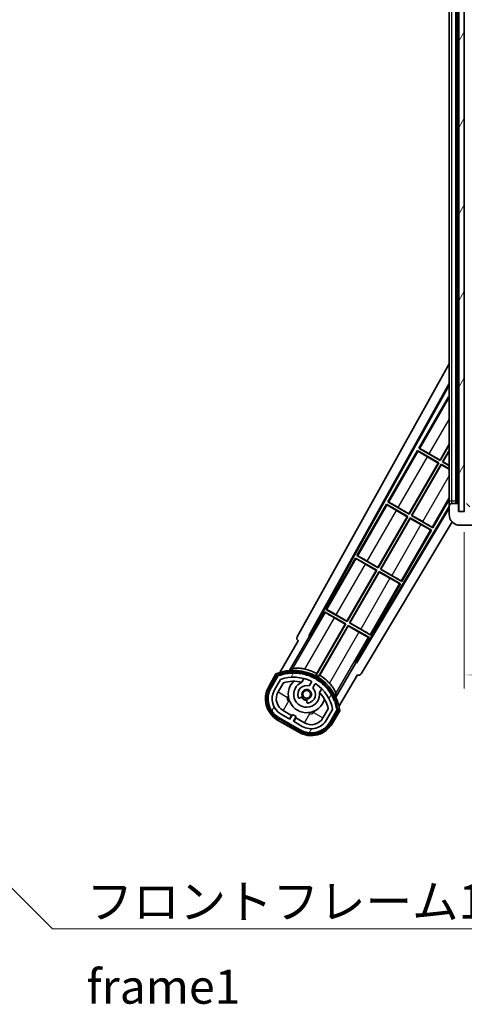
# Model space of a CAD drawing. Units: millimetres. Extents: x 15 to 10447, y 5 to 1691.
# Drawn here: x 3351 to 3514, y 855 to 1217 of the extents above; entities that cross this region are included whole.
import ezdxf

# ---------------------------------------------------------------- set-up
doc = ezdxf.new("R2010")
doc.units = ezdxf.units.MM
for name, color, linetype, lineweight in [('Dimension (ISO)', 7, 'Continuous', 18), ('Dimension (ISO) @ 1', 7, 'Continuous', 18), ('Symbol (ISO)', 7, 'Continuous', 18), ('Symbol (ISO) @ 1', 7, 'Continuous', 18), ('Visible (ISO)', 7, 'Continuous', 35), ('Visible Narrow (ISO)', 7, 'Continuous', 25)]:
    doc.layers.add(name, color=color, linetype=linetype, lineweight=lineweight)
doc.layers.add('Hatch (ISO)', color=1, linetype='Continuous', lineweight=18, true_color=0xff0000)
doc.styles.add('Note Text (TK)', font='MS PGothic.ttf')
doc.dimstyles.new('Default - Method 1b (TK)', dxfattribs={"dimscale": 6, "dimtxt": 2.5, "dimasz": 2.5, "dimexe": 1, "dimexo": 1.5, "dimgap": 1, "dimtad": 1, "dimtoh": 1, "dimrnd": 1e-08, "dimdsep": 46, "dimtxsty": 'Note Text (TK)', "dimcen": 0.09, "dimdle": 5, "dimclrd": 100, "dimclre": 100, "dimclrt": 7, "dimadec": 1, "dimazin": 1, "dimtfac": 1, "dimtmove": 0, "dimatfit": 3, "dimfxl": 0, "dimtolj": 1, "dimlwd": -1, "dimlwe": -1, "dimarcsym": 0})
doc.dimstyles.new('Default - Method 1b (TK)$7', dxfattribs={"dimscale": 6, "dimtxt": 2.5, "dimasz": 2.5, "dimexe": 1, "dimexo": 1.5, "dimgap": 1, "dimtad": 1, "dimtoh": 1, "dimrnd": 1e-08, "dimdsep": 46, "dimtxsty": 'Note Text (TK)', "dimcen": 0.09, "dimdle": 5, "dimclrd": 256, "dimclre": 100, "dimclrt": 7, "dimadec": 1, "dimazin": 1, "dimtfac": 1, "dimtmove": 0, "dimatfit": 3, "dimfxl": 0, "dimtolj": 1, "dimlwd": -1, "dimlwe": -1, "dimarcsym": 0})
pattern_1 = [(59.99997778074501, (2298.506236131321, -34.99140463020539), (-13.74815020692112, 7.937505331521659), [])]

# ---------------------------------------------------------------- blocks, each defined once
blk = doc.blocks.new('*D81')
at = {"layer": 'Defpoints', "color": 0, "transparency": 16777216}
for p in [(3513.510672495473, 1036.122796269314), (3768.51067249549, 1036.222796269413), (3768.51067249549, 976.2227962694099)]:
    blk.add_point(p, dxfattribs=at)
at = {"layer": 'Dimension (ISO)', "color": 100, "transparency": 16777216}
for p, q in [((3513.510672495473, 1028.622796269314), (3513.510672495473, 971.2227962694099)), ((3768.51067249549, 1028.722796269413), (3768.51067249549, 971.2227962694099)), ((3526.010672495473, 976.2227962694099), (3756.01067249549, 976.2227962694099))]:
    blk.add_line(p, q, dxfattribs=at)
for points in [[(3526.010672495473, 978.3061296027432), (3526.010672495473, 974.1394629360765), (3513.510672495473, 976.2227962694099)], [(3756.01067249549, 978.3061296027432), (3756.01067249549, 974.1394629360765), (3768.51067249549, 976.2227962694099)]]:
    blk.add_solid(points, dxfattribs=at)
at = {"layer": 'Dimension (ISO)', "color": 7, "transparency": 16777216, "insert": (3546.124308859142, 989.4614326330462), "char_height": 12.5, "attachment_point": 4, "style": 'Note Text (TK)'}
blk.add_mtext('\\A1;\\fＭＳ Ｐゴシック|b0|i0;\\H12.5000;有効寸法 / Max dim. 255', dxfattribs=at)

msp = doc.modelspace()

# ---------------------------------------------------------------- hatches: boundary and pattern name
at = {"layer": 'Hatch (ISO)'}
h = msp.add_hatch(dxfattribs=at)
h.set_pattern_fill('ANSI31', color=256, scale=127, angle=14.999977780745, style=0)
h.set_pattern_definition(pattern_1)
h.paths.add_polyline_path([(3513.510672495394, 1225.122796269314), (3511.510672495394, 1225.122796269313), (3511.510672495473, 1036.122796269313), (3513.510672495473, 1036.122796269314)])
h = msp.add_hatch(dxfattribs=at)
h.set_pattern_fill('ANSI31', color=256, scale=127, angle=90.00021045915, style=0)
h.set_pattern_definition([(135.00021045915, (2298.506236131321, -34.99140463020539), (-11.22527891835739, -11.22536138416404), [])])
edge = h.paths.add_edge_path()
edge.add_ellipse((3515.310672495488, 1038.822796269315), major_axis=(0.3000000000000014, 2.509895339320457e-13), ratio=1, start_angle=0, end_angle=89.99999999991137)
edge.add_line((3515.310672495488, 1039.122796269315), (3513.910672495488, 1039.122796269315))
edge.add_ellipse((3513.910672495488, 1038.822796269314), major_axis=(-1.130443231223686e-13, 0.2999999999999998), ratio=1, start_angle=0, end_angle=90.00000000000045)
edge.add_line((3513.610672495488, 1038.822796269314), (3513.61067249549, 1036.122796269314))
edge.add_line((3513.61067249549, 1036.122796269314), (3513.510672495473, 1036.122796269314))
edge.add_line((3513.510672495473, 1036.122796269314), (3511.510672495473, 1036.122796269314))
edge.add_line((3511.510672495473, 1036.122796269314), (3511.410672495489, 1036.122796269314))
edge.add_line((3511.410672495489, 1036.122796269314), (3511.410672495488, 1038.822796269314))
edge.add_ellipse((3511.110672495489, 1038.822796269314), major_axis=(0.2999999999999998, 1.13321878878525e-13), ratio=1, start_angle=0, end_angle=89.99999999999874)
edge.add_line((3511.110672495488, 1039.122796269314), (3509.010672495489, 1039.122796269313))
edge.add_ellipse((3509.010672495489, 1038.122796269313), major_axis=(7.689673232225049e-14, 1), ratio=1, start_angle=0, end_angle=90.00000000005176)
edge.add_line((3508.010672495489, 1038.122796269312), (3508.01067249549, 1035.122796269312))
edge.add_ellipse((3512.01067249549, 1035.122796269314), major_axis=(-4.000000000000002, -1.968370271192569e-12), ratio=1, start_angle=0, end_angle=89.99999999999343)
edge.add_line((3512.010672495492, 1031.122796269314), (3527.710672495491, 1031.12279626932))
edge.add_ellipse((3527.710672495492, 1031.42279626932), major_axis=(1.122116558539003e-13, -0.3000000000000003), ratio=1, start_angle=0, end_angle=90.00000000002778)
edge.add_line((3528.010672495491, 1031.42279626932), (3528.010672495491, 1031.87279626932))
edge.add_ellipse((3527.510672495491, 1031.87279626932), major_axis=(0.500000000000005, 1.922004672047549e-13), ratio=1, start_angle=2.402108771089583e-12, end_angle=90.00000000000037)
edge.add_line((3527.510672495491, 1032.37279626932), (3526.135672495491, 1032.372796269319))
edge.add_ellipse((3526.13567249549, 1032.997796269319), major_axis=(2.385852494690008e-13, -0.625), ratio=1, start_angle=191.5369590326783, end_angle=360.0000000000009, ccw=False)
edge.add_ellipse((3526.13567249549, 1032.99779626932), major_axis=(-0.1249999999987711, 0.6123724356960163), ratio=1, start_angle=348.4630409673201, end_angle=359.9999999999996, ccw=False)
edge.add_line((3526.13567249549, 1033.62279626932), (3537.710672495491, 1033.622796269324))
edge.add_ellipse((3537.71067249549, 1033.922796269324), major_axis=(1.166525479524018e-13, -0.3000000000000014), ratio=1, start_angle=0, end_angle=89.9999999999998)
edge.add_line((3538.01067249549, 1033.922796269324), (3538.010672495489, 1035.822796269324))
edge.add_ellipse((3537.71067249549, 1035.822796269324), major_axis=(0.2999999999999936, 1.077707637553941e-13), ratio=1, start_angle=0, end_angle=90.00000000000146)
edge.add_line((3537.710672495489, 1036.122796269324), (3529.010672495489, 1036.122796269321))
edge.add_line((3529.010672495489, 1036.122796269321), (3529.010672495489, 1035.922796269321))
edge.add_line((3529.010672495489, 1035.922796269321), (3527.010672495489, 1035.92279626932))
edge.add_line((3527.010672495489, 1035.92279626932), (3527.010672495489, 1036.12279626932))
edge.add_line((3527.010672495489, 1036.12279626932), (3523.310672495489, 1036.122796269318))
edge.add_ellipse((3523.310672495489, 1035.822796269318), major_axis=(-1.166525479524018e-13, 0.3000000000000014), ratio=1, start_angle=1.469146064527237e-12, end_angle=89.99999999999808)
edge.add_line((3523.010672495489, 1035.822796269318), (3523.01067249549, 1033.622796269318))
edge.add_line((3523.01067249549, 1033.622796269318), (3517.610672495491, 1033.622796269316))
edge.add_line((3517.610672495491, 1033.622796269316), (3517.610672495489, 1035.822796269316))
edge.add_ellipse((3517.310672495489, 1035.822796269316), major_axis=(0.3000000000000003, 1.144321019031506e-13), ratio=1, start_angle=0, end_angle=90.00000000002564)
edge.add_line((3517.310672495489, 1036.122796269316), (3515.61067249549, 1036.122796269315))
edge.add_line((3515.61067249549, 1036.122796269315), (3515.610672495488, 1038.822796269316))
h = msp.add_hatch(dxfattribs=at)
h.set_pattern_fill('ANSI31', color=256, scale=127, angle=14.999977780745, style=0)
h.set_pattern_definition(pattern_1)
edge = h.paths.add_edge_path()
edge.add_ellipse((3445.521509799373, 975.9183724044922), major_axis=(0.2166884301819612, 0.07711111609410434), ratio=1, start_angle=0, end_angle=138.0330326888576)
edge.add_line((3445.308830986446, 976.0059379372763), (3442.685354948146, 971.4619441464996))
edge.add_ellipse((3449.613558178421, 967.4619441464996), major_axis=(-6.928203230275498, 4.000000000000014), ratio=1, start_angle=0, end_angle=90)
edge.add_line((3445.613558178421, 960.5337409162242), (3453.40778681248, 956.0337409162242))
edge.add_ellipse((3457.40778681248, 962.9619441464996), major_axis=(-4.000000000000014, -6.928203230275491), ratio=1, start_angle=1.272221872585406e-13, end_angle=89.99999999999997)
edge.add_line((3464.335990042756, 958.9619441464997), (3466.959466081057, 963.5059379372763))
edge.add_ellipse((3466.777292698706, 963.646340425726), major_axis=(0.1821733823508492, -0.1404024884497504), ratio=1, start_angle=3.72073040861347e-12, end_angle=138.0330326887684)
edge.add_ellipse((3451.000672495451, 960.8644966195021), major_axis=(15.73505617361609, 3.008057049514945), ratio=1, start_angle=0, end_angle=8.354788705283207)
edge.add_ellipse((3466.054548280441, 966.3436593155791), major_axis=(0.07711111609425338, -0.2166884301819726), ratio=1, start_angle=1.514825595162852e-10, end_angle=180.8226056473527)
edge.add_ellipse((3451.00067249584, 960.8644966196838), major_axis=(14.97366168890503, 5.694721733871543), ratio=1, start_angle=0, end_angle=8.354788705507932)
edge.add_ellipse((3464.874399464077, 968.8744966195019), major_axis=(0.1135671759954318, -0.2000062412436733), ratio=1, start_angle=1.070315464645628e-07, end_angle=180.8226056474534)
edge.add_ellipse((3451.000672495451, 960.8644966195019), major_axis=(13.75730007079218, 8.208355180069821), ratio=1, start_angle=7.345850387899543e-13, end_angle=8.354788705284387)
edge.add_ellipse((3463.272704474216, 971.1619541266801), major_axis=(0.1465725547221399, -0.1772469638730806), ratio=1, start_angle=0, end_angle=180.8226056473517)
edge.add_ellipse((3451.000672495451, 960.8644966195018), major_axis=(12.12292985156965, 10.47258190772101), ratio=1, start_angle=5.59777623937579e-13, end_angle=8.35478870528441)
edge.add_ellipse((3461.298130002629, 973.1365285982678), major_axis=(0.1751244005427262, -0.1491021271965998), ratio=1, start_angle=0, end_angle=180.8226056473558)
edge.add_ellipse((3451.000672495451, 960.8644966195018), major_axis=(10.12021054330545, 12.41860453348805), ratio=1, start_angle=6.670826298200628e-13, end_angle=8.35478870528364)
edge.add_ellipse((3459.010672495446, 974.7382235881208), major_axis=(0.1983551800745302, -0.1164268978269239), ratio=1, start_angle=0, end_angle=180.8226056429404)
edge.add_ellipse((3451.000672495451, 960.8644966195019), major_axis=(7.809993758756319, 13.98729414462216), ratio=1, start_angle=0, end_angle=8.354788705282699)
edge.add_ellipse((3456.479835191528, 975.9183724044917), major_axis=(0.2155590378236774, -0.08021409609637593), ratio=1, start_angle=0, end_angle=180.8226056471844)
edge.add_ellipse((3451.000672495451, 960.8644966195019), major_axis=(5.262474265895246, 15.13098690108442), ratio=1, start_angle=5.75755841213748e-14, end_angle=8.35478870528264)
edge.add_ellipse((3453.782516301675, 976.6411168227575), major_axis=(0.2262132432908832, -0.041564029639212), ratio=1, start_angle=0, end_angle=180.8226056473613)
edge.add_ellipse((3451.000672495451, 960.8644966195012), major_axis=(2.555057155405416, 15.81493227720666), ratio=1, start_angle=0, end_angle=8.354788705283212)
edge.add_ellipse((3451.000672495451, 976.8844966195019), major_axis=(0.2299940738301778, -0.001651061173524725), ratio=1, start_angle=0, end_angle=180.8226056473536)
edge.add_ellipse((3451.000672495451, 960.8644966195019), major_axis=(-0.2299940738299593, 16.01834893882628), ratio=1, start_angle=6.137259462593138e-13, end_angle=8.354788705285056)
edge.add_ellipse((3448.218828689226, 976.6411168227582), major_axis=(0.2267866508189754, 0.03831207394950321), ratio=1, start_angle=0, end_angle=180.8226056478181)
edge.add_ellipse((3451.000672495451, 960.8644966195011), major_axis=(-3.008057049514957, 15.73505617361731), ratio=1, start_angle=1.082023908487842e-12, end_angle=8.35478870528401)
edge = h.paths.add_edge_path(flags=0)
edge.add_line((3465.265896967358, 963.5725901862198), (3463.036951937079, 959.7119441464996))
edge.add_ellipse((3457.40778681248, 962.9619441464996), major_axis=(5.629165124598841, -3.249999999999993), ratio=1, start_angle=269.9999999999998, end_angle=359.9999999999998, ccw=False)
edge.add_line((3454.15778681248, 957.3327790219008), (3450.910191548289, 959.2077790219008))
edge.add_line((3450.910191548289, 959.2077790219008), (3451.910191548289, 960.9398298294697))
edge.add_line((3451.910191548289, 960.9398298294697), (3450.611153442612, 961.6898298294697))
edge.add_line((3450.611153442612, 961.6898298294697), (3449.611153442612, 959.9577790219008))
edge.add_line((3449.611153442612, 959.9577790219009), (3446.36355817842, 961.8327790219009))
edge.add_ellipse((3449.61355817842, 967.4619441464998), major_axis=(-3.249999999999994, -5.629165124598837), ratio=1, start_angle=269.9999999999998, end_angle=360, ccw=False)
edge.add_line((3443.984393053822, 970.7119441464997), (3446.2133380841, 974.5725901862199))
edge.add_ellipse((3451.000672495451, 960.8644966195016), major_axis=(-4.787334411350355, 13.70809356671817), ratio=1, start_angle=314.76746910153605, end_angle=359.99999999999994, ccw=False)
edge.add_ellipse((3457.252106259094, 973.6922975182832), major_axis=(0.1095205634835883, 0.2247337228237853), ratio=1, start_angle=265.9815852759327, end_angle=360.00000000000654, ccw=False)
edge.add_line((3457.46861261004, 973.5672975182832), (3456.692292272696, 972.2226712510555))
edge.add_ellipse((3455.76067249545, 969.1090584635298), major_axis=(0.9316197772458847, 3.113612787525825), ratio=1, start_angle=3.562221243239139e-13, end_angle=126.1819545065226)
edge.add_ellipse((3453.168798246051, 968.1899894371229), major_axis=(-0.471249863527163, -0.1671034593466868), ratio=1, start_angle=0, end_angle=100.4756816963885)
edge.add_line((3453.418798246051, 967.7569767352306), (3453.860836976254, 968.0121879151056))
edge.add_ellipse((3453.610836976254, 968.4452006169979), major_axis=(0.2499999999999989, -0.4330127018922186), ratio=1, start_angle=0, end_angle=77.1604115930931)
edge.add_ellipse((3455.76067249545, 969.1090584635295), major_axis=(-1.672094292708258, -0.5163338806358397), ratio=1, start_angle=85.679176813808, end_angle=360.0000000000004, ccw=False)
edge.add_ellipse((3456.26067249545, 966.9153173666816), major_axis=(-0.1111111111111101, 0.4874980215217859), ratio=1, start_angle=1.017777498068325e-13, end_angle=77.160411593096)
edge.add_line((3455.76067249545, 966.9153173666816), (3455.76067249545, 966.4048950069316))
edge.add_ellipse((3456.26067249545, 966.4048950069317), major_axis=(-0.4999999999999994, 2.275957200481575e-15), ratio=1, start_angle=2.608054838800085e-13, end_angle=100.4756816963908)
edge.add_ellipse((3455.76067249545, 969.1090584635295), major_axis=(0.5909090909090886, -3.195829539615815), ratio=1, start_angle=-5.088887490341627e-14, end_angle=126.1819545065219)
edge.add_line((3457.991330378373, 971.4726712510554), (3458.767650715717, 972.8172975182833))
edge.add_ellipse((3458.984157066663, 972.6922975182835), major_axis=(-0.2165063509461097, 0.1250000000000005), ratio=1, start_angle=265.9815852759361, end_angle=359.99999999999585, ccw=False)
edge.add_ellipse((3451.000672495451, 960.8644966195019), major_axis=(8.123349402522752, 12.03501535040702), ratio=1, start_angle=314.7674691015352, end_angle=359.99999999999994, ccw=False)

# ---------------------------------------------------------------- linework, layer by layer
at = {"layer": 'Visible (ISO)'}
for p, q in [((3511.510672495395, 1225.122796269313), (3511.510672495473, 1036.122796269313)), ((3513.510672495473, 1036.122796269314), (3513.510672495395, 1225.122796269314)), ((3508.010672495413, 1221.122796269311), (3508.010672495488, 1040.122796269312)), ((3510.510672495489, 1039.122796269313), (3510.510672495412, 1222.122796269313)), ((3510.810672495412, 1222.122796269312), (3510.810672495489, 1039.122796269314)), ((3452.2957663761, 990.1391911530502), (3508.010672495467, 1090.32693047512)), ((3456.552064810418, 990.591458126655), (3508.01067249547, 1083.125430302454)), ((3456.966125493666, 990.7059813037845), (3508.01067249547, 1082.495380676965)), ((3507.783431159683, 1078.215119619458), (3496.908431159766, 1059.379067087098)), ((3507.783431159683, 1078.215119619458), (3508.010672495472, 1078.083921773069)), ((3508.010672495472, 1078.015602224209), (3507.783431159683, 1078.215119619458)), ((3496.40843115977, 1058.513041683311), (3485.533431159853, 1039.676989150952)), ((3496.40843115977, 1058.513041683311), (3504.202659793901, 1054.013041683266)), ((3496.666442353519, 1058.28650842013), (3496.40843115977, 1058.513041683311)), ((3496.908431159766, 1059.379067087098), (3497.233620317362, 1059.268889470439)), ((3504.702659793898, 1054.879067087053), (3496.908431159766, 1059.379067087098)), ((3504.654742314984, 1055.057897552928), (3508.010672495479, 1060.87053913226)), ((3508.010672495479, 1060.608713158335), (3504.702659793898, 1054.879067087053)), ((3505.568685197682, 1054.379067087053), (3508.01067249548, 1058.608713158321)), ((3504.023829328027, 1053.965124204353), (3500.08549450461, 1056.238922874813)), ((3500.716407491572, 1057.331696223386), (3504.654742314984, 1055.057897552928)), ((3504.654742314984, 1055.057897552928), (3504.702659793898, 1054.879067087053)), ((3508.01067249548, 1058.346887184396), (3505.747515663556, 1054.426984565966)), ((3493.279742315071, 1035.355819616782), (3504.023829328027, 1053.965124204353)), ((3504.202659793901, 1054.013041683266), (3493.327659793985, 1035.176989150907)), ((3494.193685197769, 1034.676989150906), (3505.068685197676, 1053.51304168325)), ((3505.11660267659, 1053.334211217375), (3494.372515663643, 1034.72490662982)), ((3504.023829328027, 1053.965124204353), (3504.202659793901, 1054.013041683266)), ((3505.068685197676, 1053.51304168325), (3508.010672495483, 1051.814484524926)), ((3505.11660267659, 1053.334211217375), (3505.068685197676, 1053.51304168325)), ((3508.010672495483, 1051.663319228401), (3505.11660267659, 1053.334211217375)), ((3505.747515663556, 1054.426984565966), (3505.568685197682, 1054.379067087053)), ((3508.010672495482, 1052.969185063308), (3505.568685197682, 1054.379067087053)), ((3505.747515663556, 1054.426984565966), (3508.010672495482, 1053.120350359834)), ((3501.987913831186, 1030.176989151274), (3508.01067249527, 1040.608713159193)), ((3508.010672495489, 1037.962492247919), (3473.861429819575, 980.9514728031802)), ((3508.010672495489, 1037.366591015569), (3473.969280180484, 980.5356241442134)), ((3485.033431159857, 1038.810963747165), (3474.15843115994, 1019.974911214806)), ((3485.033431159857, 1038.810963747165), (3492.827659793988, 1034.31096374712)), ((3485.291442353519, 1038.584430484034), (3485.033431159857, 1038.810963747165)), ((3485.533431159853, 1039.676989150952), (3485.858620317362, 1039.566811534343)), ((3493.327659793985, 1035.176989150907), (3485.533431159853, 1039.676989150952)), ((3489.341407491572, 1037.62961828729), (3493.279742315071, 1035.355819616782)), ((3508.010672495488, 1040.122796269312), (3508.010672495489, 1038.122796269312)), ((3508.010672495489, 1038.122796269312), (3508.01067249549, 1035.122796269312)), ((3511.110672495488, 1039.122796269314), (3509.010672495489, 1039.122796269313)), ((3511.410672495489, 1036.122796269314), (3511.410672495489, 1038.822796269314)), ((3481.904742315158, 1015.653741680635), (3492.648829328114, 1034.263046268207)), ((3492.827659793988, 1034.31096374712), (3481.952659794072, 1015.47491121476)), ((3482.818685197856, 1014.97491121476), (3493.693685197773, 1033.81096374712)), ((3493.741602676686, 1033.632133281244), (3482.99751566373, 1015.022828693674)), ((3492.648829328114, 1034.263046268207), (3488.71049450461, 1036.536844938717)), ((3492.648829328114, 1034.263046268207), (3492.827659793988, 1034.31096374712)), ((3493.279742315071, 1035.355819616782), (3493.327659793985, 1035.176989150907)), ((3493.693685197773, 1033.81096374712), (3501.48791383119, 1029.310963747487)), ((3493.741602676686, 1033.632133281244), (3493.693685197773, 1033.81096374712)), ((3497.679937499334, 1031.358334611228), (3493.741602676686, 1033.632133281244)), ((3494.372515663643, 1034.72490662982), (3494.193685197769, 1034.676989150906)), ((3501.987913831186, 1030.176989151274), (3494.193685197769, 1034.676989150906)), ((3494.372515663643, 1034.72490662982), (3498.310850486296, 1032.451107959801)), ((3513.61067249549, 1036.122796269314), (3511.410672495489, 1036.122796269314)), ((3511.510672495473, 1036.122796269313), (3513.510672495473, 1036.122796269314)), ((3509.101858940598, 1032.377108067264), (3475.705754709208, 976.6234280872045)), ((3501.729902637387, 1030.403522414484), (3501.987913831186, 1030.176989151274)), ((3512.010672495492, 1031.122796269314), (3527.710672495492, 1031.12279626932)), ((3490.612913831274, 1010.474911215127), (3501.48791383119, 1029.310963747487)), ((3501.48791383119, 1029.310963747487), (3501.162724673544, 1029.421141364175)), ((3473.658431159921, 1019.108885810979), (3462.783431160027, 1000.272833278659)), ((3473.658431159921, 1019.108885810979), (3481.452659794074, 1014.608885810972)), ((3473.916442353497, 1018.8823525479), (3473.658431159921, 1019.108885810979)), ((3474.15843115994, 1019.974911214806), (3474.483620317362, 1019.864733598247)), ((3481.952659794072, 1015.47491121476), (3474.15843115994, 1019.974911214806)), ((3481.2738293282, 1014.560968332058), (3477.335494504598, 1016.8347670026)), ((3477.966407491572, 1017.927540351194), (3481.904742315158, 1015.653741680636)), ((3481.904742315158, 1015.653741680635), (3481.952659794072, 1015.47491121476)), ((3482.99751566373, 1015.022828693674), (3482.818685197856, 1014.97491121476)), ((3482.99751566373, 1015.022828693674), (3486.935850486296, 1012.749030023705)), ((3470.529742315245, 995.9516637444892), (3481.2738293282, 1014.560968332058)), ((3481.452659794074, 1014.608885810972), (3470.577659794159, 995.7728332786139)), ((3471.443685197944, 995.2728332786137), (3482.318685197861, 1014.108885810976)), ((3482.366602676775, 1013.930055345101), (3471.622515663817, 995.3207507575273)), ((3481.2738293282, 1014.560968332058), (3481.452659794074, 1014.608885810972)), ((3482.318685197861, 1014.108885810975), (3490.1129138313, 1009.60888581138)), ((3482.366602676775, 1013.930055345101), (3482.318685197861, 1014.108885810976)), ((3486.304937499346, 1011.656256675154), (3482.366602676775, 1013.930055345101)), ((3490.612913831274, 1010.474911215127), (3482.818685197856, 1014.97491121476)), ((3479.23791383136, 990.7728332789811), (3490.1129138313, 1009.60888581138)), ((3490.1129138313, 1009.60888581138), (3489.787724673566, 1009.719063428117)), ((3490.354902637387, 1010.701444478388), (3490.612913831274, 1010.474911215127)), ((3462.283431160008, 999.406807874833), (3457.186536320669, 990.5787270534822)), ((3462.283431160008, 999.406807874833), (3470.077659794162, 994.9068078748253)), ((3462.541442353497, 999.1802746118037), (3462.283431160008, 999.406807874833)), ((3462.783431160027, 1000.272833278659), (3463.108620317362, 1000.162655662151)), ((3470.577659794159, 995.7728332786139), (3462.783431160027, 1000.272833278659)), ((3469.898829328287, 994.8588903959114), (3465.960494504598, 997.1326890665039)), ((3466.591407491572, 998.2254624150978), (3470.529742315245, 995.9516637444892)), ((3470.077659794162, 994.9068078748253), (3459.227156952491, 976.1131856651893)), ((3459.439937859822, 976.7435589814957), (3469.898829328287, 994.8588903959114)), ((3460.093182356252, 975.6131856651497), (3470.943685197948, 994.4068078748292)), ((3470.991602676862, 994.2279774089545), (3460.532711208367, 976.1126459944862)), ((3469.898829328287, 994.8588903959114), (3470.077659794162, 994.9068078748253)), ((3470.529742315245, 995.9516637444892), (3470.577659794159, 995.7728332786139)), ((3470.943685197948, 994.4068078748292), (3478.737913831387, 989.9068078752339)), ((3470.991602676862, 994.2279774089545), (3470.943685197948, 994.4068078748292)), ((3474.929937499347, 991.9541787390576), (3470.991602676862, 994.2279774089545)), ((3471.622515663817, 995.3207507575273), (3471.443685197944, 995.2728332786137)), ((3479.23791383136, 990.7728332789811), (3471.443685197944, 995.2728332786137)), ((3471.622515663817, 995.3207507575273), (3475.560850486296, 993.0469520876088)), ((3449.463794089565, 977.8149657801337), (3456.768245241451, 990.4666462966045)), ((3456.552064810418, 990.591458126655), (3456.966125493666, 990.7059813037845)), ((3456.768245241451, 990.4666462966045), (3456.552064810418, 990.591458126655)), ((3457.186536320669, 990.5787270534822), (3456.768245241451, 990.4666462966045)), ((3457.186536320669, 990.5787270534822), (3456.966125493666, 990.7059813037845)), ((3473.641018992574, 981.0787270534825), (3478.737913831387, 989.9068078752339)), ((3478.737913831387, 989.9068078752339), (3478.412724673566, 990.0169854920209)), ((3478.979902637387, 990.9993665422924), (3479.23791383136, 990.7728332789811)), ((3452.685354948146, 988.7824522221886), (3445.950958812678, 977.1181359572632)), ((3452.685354948146, 988.7824522221886), (3452.668296703749, 988.7923008041831)), ((3473.753099749451, 980.6604359742639), (3466.448648597565, 968.0087554577929)), ((3473.753099749451, 980.6604359742639), (3473.641018992574, 981.0787270534825)), ((3473.861429819575, 980.9514728031802), (3473.641018992574, 981.0787270534825)), ((3473.969280180484, 980.5356241442134), (3473.753099749451, 980.6604359742639)), ((3473.969280180484, 980.5356241442134), (3473.861429819575, 980.9514728031802)), ((3444.491761405949, 976.5907319105357), (3441.819329544361, 971.9619441465)), ((3442.512149867388, 971.5619441464999), (3445.13000176297, 976.0961966363377)), ((3445.308830986446, 976.0059379372763), (3442.685354948145, 971.4619441464997)), ((3467.601593907289, 964.6181359572633), (3474.335990042756, 976.2824522221888)), ((3474.353048287153, 976.2726036401942), (3474.335990042756, 976.2824522221888)), ((3443.984393053822, 970.7119441464997), (3446.2133380841, 974.5725901862199)), ((3445.283431159499, 969.9619441464998), (3447.225127465403, 973.3250608011945)), ((3453.987215102689, 973.5373401542084), (3454.766776326601, 974.8875798016339)), ((3457.46861261004, 973.5672975182832), (3456.692292272696, 972.2226712510555)), ((3457.991330378373, 971.4726712510554), (3458.767650715717, 972.8172975182833)), ((3461.261966854984, 971.1375798016342), (3460.482405631073, 969.7873401542083)), ((3453.418798246051, 967.7569767352306), (3453.860836976254, 968.0121879151056)), ((3455.76067249545, 966.9153173666816), (3455.76067249545, 966.4048950069317)), ((3449.611153442612, 959.9577790219009), (3446.36355817842, 961.8327790219009)), ((3450.231249632045, 961.3318171275776), (3447.113558178421, 963.1318171275776)), ((3449.481249632045, 960.0327790219011), (3450.231249632045, 961.3318171275778)), ((3450.611153442612, 961.6898298294697), (3449.611153442612, 959.9577790219009)), ((3450.231249632045, 961.3318171275776), (3450.361153442612, 961.2568171275777)), ((3451.910191548289, 960.9398298294697), (3450.611153442612, 961.6898298294697)), ((3450.910191548289, 959.2077790219008), (3451.910191548289, 960.9398298294697)), ((3463.679610137307, 963.8250608011946), (3461.737913831403, 960.4619441465)), ((3465.265896967358, 963.5725901862198), (3463.036951937079, 959.7119441464997)), ((3464.335990042756, 958.9619441464997), (3466.959466081057, 963.5059379372763)), ((3467.127047019095, 963.3961966363378), (3464.509195123513, 958.8619441464999)), ((3465.202015446541, 958.4619441465), (3467.874447308129, 963.0907319105359)), ((3445.113558178421, 959.66771551244), (3452.90778681248, 955.16771551244)), ((3453.307786812481, 955.8605358354675), (3445.513558178421, 960.3605358354675)), ((3445.61355817842, 960.5337409162242), (3453.40778681248, 956.0337409162242)), ((3454.15778681248, 957.3327790219008), (3450.910191548289, 959.2077790219008)), ((3451.790095358857, 960.4318171275777), (3451.040095358857, 959.132779021901)), ((3451.660191548289, 960.5068171275778), (3451.790095358857, 960.4318171275777)), ((3454.90778681248, 958.6318171275776), (3451.790095358857, 960.4318171275777))]:
    msp.add_line(p, q, dxfattribs=at)
msp.add_circle((3455.760672495448, 969.1090584635317), 1.420000000000004, dxfattribs=at)
for centre, radius, start, end in [((3509.010672495489, 1038.122796269313), 1.000000000000001, 90, 180), ((3511.110672495489, 1038.822796269314), 0.2999999999999999, 0, 90.00000000002606), ((3512.01067249549, 1035.122796269314), 4.000000000000004, 180, 270.000000000026), ((3451.000672495451, 960.8644966195021), 17.02000000000001, 7.515889193154637, 112.4841108068481), ((3445.521509799373, 975.9183724044922), 0.4300000000000313, 47.03912988323039, 155.5722957191333), ((3445.521509799373, 975.9183724044922), 0.2300000000000025, 19.58869717627206, 157.6217298651241), ((3451.000672495451, 960.8644966195011), 16.02000000000089, 100.8226056473531, 109.1773943526384), ((3451.000672495451, 960.8644966195011), 16.22000000000129, 101.3530387533289, 108.6469612466652), ((3451.00067249545, 960.8644966195016), 14.52, 64.01841472407148, 109.2509456225275), ((3448.218828689226, 976.6411168227576), 0.4299999999999975, 37.03912988318783, 162.9608701167815), ((3448.218828689226, 976.6411168227582), 0.2300000000000006, 9.588697176070657, 190.4113028239043), ((3451.00067249545, 960.8644966195019), 16.01999999999984, 90.82260564735437, 99.17739435265386), ((3451.000672495438, 960.8644966196446), 16.2199999999994, 91.35303875330526, 98.64696124671362), ((3451.000672495451, 976.8844966195021), 0.4300000000000012, 27.03912988322384, 152.9608701167849), ((3451.00067249545, 976.8844966195019), 0.2300000000000004, 359.588697176337, 180.4113028236626), ((3451.00067249545, 960.8644966195011), 16.02000000000069, 80.82260564734615, 89.17739435264566), ((3451.000672495451, 960.8644966195021), 16.22000000000002, 81.35303875333858, 88.64696124666868), ((3453.782516301675, 976.6411168227576), 0.4299999999999997, 17.03912988319787, 142.9608701167756), ((3453.782516301675, 976.6411168227575), 0.2300000000000647, 349.5886971763186, 170.4113028237015), ((3451.000672495451, 960.8644966195019), 16.01999999999995, 70.82260564736171, 79.1773943526468), ((3451.000672495451, 960.8644966195018), 16.22000000000027, 71.35303875333486, 78.64696124667107), ((3451.000672495451, 960.8644966195034), 17.98237529878364, 62.01063936940326, 76.73688011286232), ((3456.479835191528, 975.9183724044924), 0.4300000000000004, 7.039129883211068, 132.9608701167961), ((3456.479835191527, 975.9183724044917), 0.2300000000000617, 339.5886971764079, 160.4113028235864), ((3451.000672495451, 960.8644966195019), 16.01999999999983, 60.82260564735448, 69.17739435263456), ((3451.000672495451, 960.8644966195022), 16.21999999999984, 61.35303875331695, 68.64696124666636), ((3451.000672495477, 960.864496619547), 17.32621032228844, 58.34632807666328, 61.65367191809123), ((3451.000672495449, 960.8644966194995), 17.98237529878838, 43.26311988714659, 57.98936062556825), ((3449.613558178421, 967.4619441465), 9.000000000000002, 150.0000000000027, 240), ((3451.000672495451, 960.8644966195025), 13.01999999999947, 76.73935963618955, 106.8567836239362), ((3455.760672495451, 969.1090584635298), 6.750000000000002, 134.9704242492863, 345.0295757507147), ((3455.760672495451, 969.1090584635298), 4.75000000000002, 111.4779164362227, 8.522083563786923), ((3455.76067249545, 969.1090584635295), 3.250000000000004, 73.34236379710264, 199.524318303611), ((3451.000672493651, 960.8644966119552), 13.02000000775841, 76.58432466636329, 76.73935963610882), ((3457.252106259094, 973.6922975182832), 0.2500000000000013, 329.9999999999757, 64.01841472404374), ((3458.984157066663, 972.6922975182835), 0.2500000000000006, 55.9815852758972, 149.9999999999757), ((3459.01067249545, 974.7382235881288), 0.4300000000000001, 357.0391298832152, 122.960870116777), ((3459.010672495446, 974.7382235881208), 0.2300000000000005, 329.5886971785065, 150.4113028214381), ((3451.00067249545, 960.8644966195018), 14.52, 10.74905437746865, 55.98158527593367), ((3451.00067249545, 960.8644966195018), 16.02000000000002, 50.82260564736057, 59.17739435265028), ((3451.000672495451, 960.8644966195021), 16.21999999999998, 51.35303875333643, 58.64696124666937), ((3461.298130002629, 973.1365285982678), 0.2300000000000007, 319.5886971763554, 140.4113028237213), ((3461.298130002629, 973.1365285982681), 0.4300000000000354, 347.0391298832039, 112.9608701167796), ((3451.00067249545, 960.8644966195018), 16.02000000000013, 40.82260564735118, 49.17739435264583), ((3451.000672495451, 960.8644966195021), 16.21999999999988, 41.35303875333193, 48.64696124666511), ((3449.613558178421, 967.4619441465), 8.20000000000001, 150.0000000000024, 239.9999999999999), ((3449.61355817842, 967.4619441464996), 8.000000000000007, 150.0000000000024, 239.9999999999997), ((3449.61355817842, 967.4619441464996), 6.49999999999999, 150.0000000000024, 239.9999999999997), ((3449.613558178421, 967.4619441464998), 4.999999999999997, 150.0000000000024, 239.9999999999997), ((3453.610836976254, 968.4452006169979), 0.4999999999999998, 299.9999999999978, 17.16041159308191), ((3455.760672495448, 969.1090584635317), 2.000000000000003, 208.8762639880972, 271.123736012141), ((3455.76067249545, 969.1090584635295), 1.750000000000003, 282.8395884069013, 197.1604115930987), ((3455.76067249545, 969.1090584635295), 3.250000000000011, 280.4756816963806, 46.65763620290968), ((3451.000672519354, 960.8644966420748), 13.01999996712277, 43.26064036356103, 43.4156753337741), ((3451.000672495451, 960.8644966195019), 13.01999999999986, 13.14321637605734, 43.26064036381931), ((3463.272704474216, 971.1619541266801), 0.2300000000000001, 309.5886971763353, 130.4113028236893), ((3463.272704474217, 971.1619541266805), 0.4300000000000013, 337.0391298831962, 102.9608701167981), ((3451.000672495451, 960.8644966195018), 16.01999999999996, 30.82260564735626, 39.17739435265047), ((3451.000672495451, 960.8644966195019), 16.22000000000031, 31.35303875333324, 38.6469612466658), ((3464.874399464077, 968.8744966195019), 0.2300000000000001, 299.5886971762685, 120.4113028237287), ((3464.874399464077, 968.8744966195021), 0.4299999999999565, 327.0391298832118, 92.96087011677528), ((3451.00067249584, 960.8644966196837), 16.02000000000037, 20.822605647242, 29.1773943527533), ((3451.000672495451, 960.8644966195022), 16.21999999999942, 21.35303875332636, 28.6469612466775), ((3453.168798246051, 968.1899894371229), 0.5000000000000007, 199.5243183036173, 300.0000000000002), ((3455.760672495451, 969.1090584635298), 2.249999999999903, 209.9999999999916, 270), ((3456.26067249545, 966.9153173666816), 0.5000000000000021, 102.8395884069014, 180), ((3456.26067249545, 966.4048950069317), 0.5000000000000002, 180, 280.4756816963803), ((3466.05454828044, 966.3436593155791), 0.2300000000000635, 289.5886971763055, 110.411302823642), ((3466.054548280441, 966.3436593155792), 0.4300000000000484, 317.0391298832253, 82.96087011679002), ((3451.000672495451, 960.8644966195021), 16.01999999999971, 10.82260564735999, 19.17739435263974), ((3451.00067249545, 960.8644966195019), 16.22000000000057, 11.35303875332644, 18.64696124667518), ((3466.777292698706, 963.646340425726), 0.2300000000000677, 322.3782701348933, 100.4113028236853), ((3466.777292698706, 963.6463404257263), 0.4300000000000011, 324.427704280923, 72.96087011677189), ((3457.40778681248, 962.9619441465), 9.000000000000005, 240, 330.0000000000027), ((3457.40778681248, 962.9619441465), 8.199999999999996, 239.9999999999999, 330.0000000000023), ((3457.40778681248, 962.9619441464996), 8.000000000000004, 239.9999999999997, 330.0000000000023), ((3457.40778681248, 962.9619441464996), 6.499999999999995, 239.9999999999997, 330.0000000000023), ((3457.40778681248, 962.9619441465), 5.000000000000009, 239.9999999999997, 330.0000000000023)]:
    msp.add_arc(centre, radius, start, end, dxfattribs=at)
for centre, major_axis, ratio, start_param, end_param in [((3500.681497361716, 1057.271230104775), (-3.464101615137743, 2), 0.01745506492821988, 4.712388980405551, 6.195918776651042), ((3500.120404634466, 1056.299388993423), (3.464101615137743, -1.999999999999999), 0.01745506492821537, 3.228859048216318, 4.712388980405573), ((3488.745404634466, 1036.597311057327), (3.464101615137743, -1.999999999999999), 0.01745506492821537, 3.228859048216318, 4.712388980405573), ((3489.306497361716, 1037.56915216868), (-3.464101615137743, 2), 0.01745506492821988, 4.712388980405551, 6.195918776651042), ((3497.71484762919, 1031.418800729838), (3.464101615137745, -2), 0.01745506492821537, 4.712388980405551, 6.195918776641173), ((3498.27594035644, 1032.39064184119), (-3.464101615137743, 1.999999999999999), 0.01745506492821988, 3.228859048226363, 4.712388980405573), ((3477.370404634455, 1016.89523312121), (3.464101615146601, -1.999999999984655), 0.01745506492821537, 3.228859116190443, 4.712388980384603), ((3477.931497361716, 1017.867074232584), (-3.464101615137743, 2), 0.01745506492821988, 4.712388980405551, 6.195918776651042), ((3486.339847629203, 1011.716722793764), (3.464101615146601, -1.999999999984655), 0.01745506492821537, 4.712388980384603, 6.195918844579442), ((3486.90094035644, 1012.688563905094), (-3.464101615137743, 1.999999999999999), 0.01745506492821988, 3.228859048226363, 4.712388980405573), ((3465.995404634455, 997.1931551851139), (3.464101615146601, -1.999999999984655), 0.01745506492821537, 3.228859116190443, 4.712388980384603), ((3466.556497361716, 998.1649962964877), (-3.464101615137743, 2), 0.01745506492821988, 4.712388980405551, 6.195918776651042), ((3453.176704843192, 989.6578825348643), (-0.9710470547880383, -0.2685775258440385), 0.9925509323562985, 5.509565118762257, 7.056805495597016), ((3474.964847629203, 992.0146448576677), (3.464101615146602, -1.999999999984658), 0.01745506492821537, 4.712388980384603, 6.195918844579992), ((3475.52594035644, 992.9864859689985), (-3.464101615137743, 1.999999999999999), 0.01745506492821988, 3.228859048226363, 4.712388980405573), ((3474.848459985253, 977.1456888697838), (0.2529285671274772, -0.9752401806385299), 0.992550932356298, 5.509565118762202, 7.05680549559684)]:
    msp.add_ellipse(centre, major_axis=major_axis, ratio=ratio, start_param=start_param, end_param=end_param, dxfattribs=at)
for points, knots in [([(3444.839164785836, 976.1924522152217), (3444.838433412262, 976.1932950625387), (3444.837702025802, 976.1941378965489), (3444.811927522066, 976.2238388878649), (3444.786926550074, 976.2526151322463), (3444.738017984071, 976.3088473785598), (3444.714195514357, 976.3362058790212), (3444.651004135833, 976.4087053527645), (3444.614242009337, 976.4507973032648), (3444.554270381422, 976.5193837143391), (3444.530987133699, 976.5459697546744), (3444.499750450004, 976.58162247615), (3444.491761405949, 976.5907319105357), (3444.491761405949, 976.5907319105357)], [-0.08092276388113315, -0.08092276388113315, -0.08092276388113315, -0.08092276388113315, -0.08058863566195436, -0.08058863566195436, -0.06914791272864727, -0.06914791272864727, -0.05776555885534564, -0.05776555885534564, -0.03762208054339887, -0.03762208054339887, -0.01855560937491726, -0.01855560937491726, 0, 0, 0, 0]), ([(3455.126247917685, 978.3672235162406), (3455.091240741062, 978.3754750731739), (3455.056346080231, 978.3835491957404), (3454.488736848893, 978.5124840125932), (3453.916585989184, 978.6049489390848), (3452.845912978349, 978.7088902482882), (3452.347341666698, 978.7214923014421), (3451.551644421841, 978.6997528613559), (3451.193670095126, 978.6648347647147), (3450.784806879109, 978.5899545148885), (3450.670458553611, 978.5559926590697), (3450.615079645091, 978.5232084513499)], [1.827842344848604, 1.827842344848604, 1.827842344848604, 1.827842344848604, 1.838537512948579, 1.838537512948579, 2.002515666481118, 2.002515666481118, 2.166493820013657, 2.166493820013657, 2.326192711737388, 2.326192711737388, 2.433178119335598, 2.433178119335598, 2.433178119335598, 2.433178119335598]), ([(3466.486361965116, 969.3599193314915), (3466.487064467584, 969.424270976963), (3466.459302134738, 969.5402804596397), (3466.319718725321, 969.9318065162965), (3466.170971520706, 970.2592804254552), (3465.791949805656, 970.9592441732655), (3465.53175045166, 971.3847185681759), (3464.90639813197, 972.2599779401039), (3464.540245726814, 972.7092426561637), (3464.144780284318, 973.1363392614986), (3464.120340558647, 973.1625218629514), (3464.095690912411, 973.1887131887547)], [0.0527134841254234, 0.0527134841254234, 0.0527134841254234, 0.0527134841254234, 0.1596988917237303, 0.1596988917237303, 0.3193977834474606, 0.3193977834474606, 0.4833759369799999, 0.4833759369799999, 0.6473540905125391, 0.6473540905125391, 0.6580492586125146, 0.6580492586125146, 0.6580492586125146, 0.6580492586125146]), ([(3467.874447308128, 963.0907319105359), (3467.874447308128, 963.0907319105359), (3467.862563784508, 963.0930959084471), (3467.816069280149, 963.1023213093189), (3467.781403469971, 963.1091921731615), (3467.692020081669, 963.1268359209053), (3467.637186319993, 963.1376268810985), (3467.542804244708, 963.1561024833287), (3467.507199853442, 963.1630540970507), (3467.434047016621, 963.1772940345152), (3467.396625571965, 963.1845573891894), (3467.3580165071, 963.1920282685367), (3467.356920898206, 963.1922402507856), (3467.355825284231, 963.1924522152218)], [-0.08074557006252503, -0.08074557006252503, -0.08074557006252503, -0.08074557006252503, -0.06215382639386299, -0.06215382639386299, -0.04305022610414925, -0.04305022610414925, -0.0228675213594907, -0.0228675213594907, -0.01146300204230121, -0.01146300204230121, 0, 0, 0.0003347788842693444, 0.0003347788842693444, 0.0003347788842693444, 0.0003347788842693444])]:
    msp.add_open_spline(points, degree=3, knots=knots, dxfattribs=at)
for points in [[(3449.463794089586, 977.814965780171), (3450.028027167019, 978.1756745093114), (3450.615079645091, 978.5232084513499)], [(3466.486361965116, 969.3599193314915), (3466.478914981669, 968.6777500011069), (3466.448648597583, 968.0087554578241)]]:
    msp.add_open_spline(points, degree=2, dxfattribs=at)
for points, weights in [([(3459.22715695249, 976.1131856651857), (3459.331666546677, 976.4226947691035), (3459.43993785982, 976.7435589814947)], [10.4730504253336, 10.31502784941651, 10.15601717057085]), ([(3460.532711208367, 976.1126459944858), (3460.308970305849, 975.8584481806101), (3460.093182356252, 975.6131856651492)], [10.15601717148603, 10.31502785036138, 10.47305042630854])]:
    msp.add_rational_spline(points, weights, degree=2, dxfattribs=at)
at = {"layer": 'Visible Narrow (ISO)'}
for p, q in [((3509.010672495488, 1040.122796269312), (3509.010672495412, 1221.122796269312)), ((3511.060672495488, 1039.122796269314), (3511.060672495412, 1222.122796269312)), ((3508.010672495472, 1077.935291398746), (3497.233620317362, 1059.268889470439)), ((3500.716407491572, 1057.331696223386), (3508.010672495475, 1069.965733814018)), ((3496.666442353519, 1058.28650842013), (3485.858620317362, 1039.566811534343)), ((3489.341407491572, 1037.62961828729), (3500.08549450461, 1056.238922874813)), ((3498.310850486296, 1032.451107959801), (3508.010672495484, 1049.25169250409)), ((3501.729902637387, 1030.403522414484), (3508.010672495487, 1041.282134919361)), ((3485.291442353519, 1038.584430484034), (3474.483620317362, 1019.864733598247)), ((3508.010672495488, 1040.122796269312), (3509.010672495488, 1040.122796269312)), ((3509.010672495489, 1039.122796269312), (3509.010672495488, 1040.122796269312)), ((3509.010672495488, 1040.122796269312), (3510.510672495488, 1040.122796269313)), ((3477.966407491572, 1017.927540351194), (3488.71049450461, 1036.536844938717)), ((3497.679937499334, 1031.358334611228), (3486.935850486296, 1012.749030023705)), ((3490.354902637387, 1010.701444478388), (3501.162724673544, 1029.421141364175)), ((3473.916442353497, 1018.8823525479), (3463.108620317362, 1000.162655662151)), ((3466.591407491572, 998.2254624150978), (3477.335494504598, 1016.8347670026)), ((3486.304937499346, 1011.656256675154), (3475.560850486296, 993.0469520876088)), ((3478.979902637387, 990.9993665422924), (3489.787724673566, 1009.719063428117)), ((3462.541442353497, 999.1802746118037), (3450.615079645091, 978.5232084513499)), ((3455.126247917685, 978.3672235162406), (3465.960494504598, 997.1326890665039)), ((3474.929937499347, 991.9541787390576), (3464.095690912411, 973.1887131887547)), ((3466.486361965116, 969.3599193314915), (3478.412724673566, 990.0169854920209)), ((3442.252342246253, 971.7119441464998), (3444.839164785836, 976.1924522152217)), ((3442.252342246253, 971.7119441464998), (3441.819329544361, 971.9619441464998)), ((3445.283431159499, 969.9619441464998), (3448.747532774636, 967.9619441464998)), ((3448.747532774636, 967.9619441464998), (3449.040973294324, 968.4701980355984)), ((3449.113558178421, 966.5959187427154), (3447.113558178421, 963.1318171275776)), ((3449.621812067519, 966.3024782230277), (3449.113558178421, 966.5959187427156)), ((3454.90778681248, 958.6318171275776), (3456.90778681248, 962.0959187427154)), ((3456.907786812481, 962.0959187427154), (3456.399532923382, 962.3893592624031)), ((3458.567252735953, 962.9701980355984), (3458.273812216265, 962.4619441465)), ((3458.273812216265, 962.4619441465), (3461.737913831403, 960.4619441465)), ((3467.355825284231, 963.1924522152218), (3464.769002744648, 958.7119441465)), ((3445.363558178421, 960.1007282143321), (3445.113558178421, 959.6677155124398)), ((3453.15778681248, 955.6007282143322), (3445.363558178421, 960.1007282143321)), ((3464.769002744648, 958.7119441465), (3465.202015446541, 958.4619441465)), ((3453.15778681248, 955.6007282143322), (3452.90778681248, 955.1677155124398))]:
    msp.add_line(p, q, dxfattribs=at)
for centre, radius, start, end in [((3451.000672495451, 960.8644966195021), 16.52000000000001, 8.100936215150162, 111.899063784853), ((3449.613558178421, 967.4619441465), 8.500000000000007, 150.0000000000024, 239.9999999999997), ((3449.613558178421, 967.4619441465), 1.000000000000014, 149.9999999999988, 239.9999999999988), ((3457.40778681248, 962.9619441465), 1.000000000000009, 239.9999999999988, 329.9999999999987), ((3457.40778681248, 962.9619441465), 8.500000000000005, 239.9999999999997, 330.0000000000023)]:
    msp.add_arc(centre, radius, start, end, dxfattribs=at)

# ---------------------------------------------------------------- texts
at = {"layer": 'Symbol (ISO)', "color": 7, "insert": (3375.028971225339, 899.3626003559617), "char_height": 12.5, "width": 258.4064245223999, "attachment_point": 1, "line_spacing_factor": 1.5, "style": 'Note Text (TK)'}
msp.add_mtext('{\\fＭＳ Ｐゴシック|b0|i0;フロントフレーム1 / Front frame1}', dxfattribs=at)

# ---------------------------------------------------------------- dimensions: what is measured, and where the dimension line sits
at = {"layer": 'Dimension (ISO) @ 1', "color": 100, "true_color": 0x00ff3f}
dim = msp.add_linear_dim(base=(3768.51067249549, 976.2227962694099), p1=(3513.510672495473, 1036.122796269314), p2=(3768.51067249549, 1036.222796269413), text='\\fＭＳ Ｐゴシック|b0|i0;\\H12.5000;有効寸法 / Max dim. <>', dimstyle='Default - Method 1b (TK)', override={"dimscale": 1, "dimtxt": 12.5, "dimasz": 12.5, "dimexe": 5, "dimexo": 7.499999999999999, "dimgap": 5, "dimtoh": 0, "dimdec": 2, "dimcen": 0.45, "dimtol": 0, "dimlim": 0, "dimtp": 0, "dimtm": -0, "dimtdec": 2, "dimtix": 0, "dimtofl": 0, "dimtmove": 0, "dimatfit": 1}, dxfattribs=at)
dim.commit()
dim.dimension.update_dxf_attribs({"geometry": '*D81', "text_midpoint": (3641.010672495506, 976.2227962694099), "dimtype": 128})

# ---------------------------------------------------------------- leaders
at = {"layer": 'Symbol (ISO) @ 1', "color": 100, "true_color": 0x00ff40, "annotation_type": 0, "has_hookline": 1, "hookline_direction": 0, "text_width": 246.7329545454546}
msp.add_leader([(3214.05591627996, 1031.16898863463), (3362.528971225339, 883.1299619534302), (3375.028971225339, 883.1299619534302)], dimstyle='Default - Method 1b (TK)$7', override={"dimscale": 1, "dimtxt": 12.5, "dimasz": 12.5, "dimgap": 0, "dimtad": 1}, dxfattribs=at)

doc.saveas('drawing.dxf')
